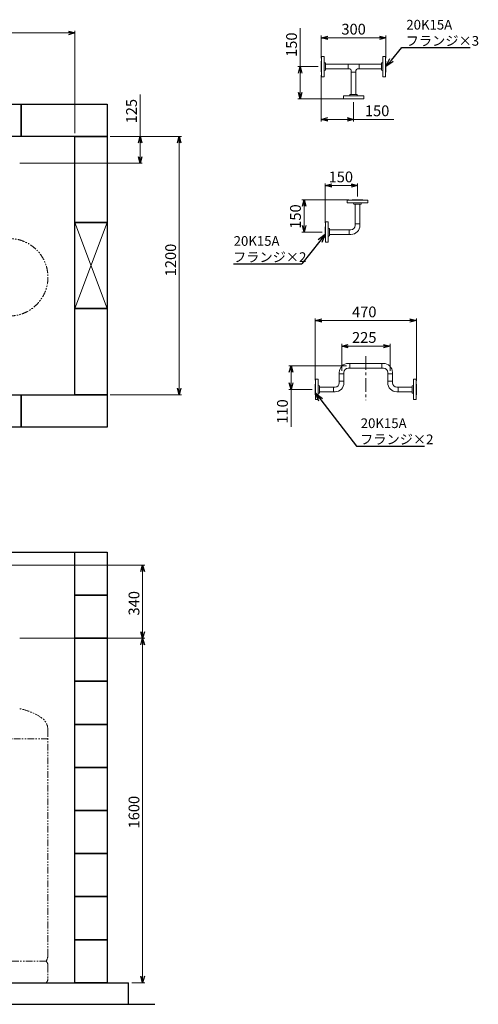
# Model space of a CAD drawing. Units: millimetres. Extents: x 7320 to 16771, y 7348 to 12158.
# Drawn here: x 14640 to 16771, y 7374 to 11947 of the extents above; entities that cross this region are included whole.
import ezdxf

# ---------------------------------------------------------------- set-up
doc = ezdxf.new("R2010")
doc.units = ezdxf.units.MM
for name, pattern in [('CENTER', [50.8, 31.75, -6.35, 6.35, -6.35]), ('PHANTOM', [63.5, 31.75, -6.35, 6.35, -6.35, 6.35, -6.35]), ('実線', [0])]:
    doc.linetypes.add(name, pattern=pattern)
doc.layers.add('ガス配管細', color=4, linetype='Continuous', lineweight=20)
doc.layers.add('図面枠', color=7, linetype='Continuous', lineweight=50)
doc.styles.get("Standard").update_dxf_attribs({"font": 'simplex.shx', "bigfont": 'bigfont.shx'})

msp = doc.modelspace()

# ---------------------------------------------------------------- linework, layer by layer
at = {"color": 0, "linetype": 'ByBlock', "lineweight": -2}
for p, q in [((14866, 11893.2), (14896, 11885.2)), ((14896, 11885.2), (14866, 11877.1)), ((14896, 11885.2), (14866, 11885.2)), ((16041.6, 11862.8), (16071.6, 11870.8)), ((16071.6, 11854.7), (16041.6, 11862.8)), ((16041.6, 11862.8), (16071.6, 11862.8)), ((16311.6, 11870.8), (16341.6, 11862.8)), ((16341.6, 11862.8), (16311.6, 11854.7)), ((16341.6, 11862.8), (16311.6, 11862.8)), ((16341.6, 11728.8), (16359.3, 11766.3)), ((16341.6, 11728.8), (16367.5, 11759.4)), ((15935.2, 11698.9), (15943.2, 11728.9)), ((15943.2, 11728.9), (15951.3, 11698.9)), ((15943.2, 11728.9), (15943.2, 11698.9)), ((16375.7, 11752.4), (16341.6, 11728.8)), ((15943.2, 11578.8), (15935.2, 11608.8)), ((15951.3, 11608.8), (15943.2, 11578.8)), ((15943.2, 11578.8), (15943.2, 11608.8)), ((16041.6, 11483.7), (16071.6, 11491.8)), ((16071.6, 11475.7), (16041.6, 11483.7)), ((16041.6, 11483.7), (16071.6, 11483.7)), ((16161.6, 11491.8), (16191.6, 11483.7)), ((16191.6, 11483.7), (16161.6, 11475.7)), ((16191.6, 11483.7), (16161.6, 11483.7)), ((15191.4, 11374.9), (15199.5, 11404.9)), ((15199.5, 11404.9), (15207.5, 11374.9)), ((15199.5, 11404.9), (15199.5, 11374.9)), ((15373.2, 11374.9), (15381.3, 11404.9)), ((15381.3, 11404.9), (15389.3, 11374.9)), ((15381.3, 11404.9), (15381.3, 11374.9)), ((15199.5, 11279.9), (15191.4, 11309.9)), ((15207.5, 11309.9), (15199.5, 11279.9)), ((15199.5, 11279.9), (15199.5, 11309.9)), ((16059.9, 11176.6), (16089.9, 11184.6)), ((16089.9, 11168.5), (16059.9, 11176.6)), ((16059.9, 11176.6), (16089.9, 11176.6)), ((16179.9, 11184.6), (16209.9, 11176.6)), ((16209.9, 11176.6), (16179.9, 11168.5)), ((16209.9, 11176.6), (16179.9, 11176.6)), ((15953.5, 11080.3), (15961.5, 11110.3)), ((15961.5, 11110.3), (15969.5, 11080.3)), ((15961.5, 11110.3), (15961.5, 11080.3)), ((15961.5, 10960.3), (15953.5, 10990.3)), ((15969.5, 10990.3), (15961.5, 10960.3)), ((15961.5, 10960.3), (15961.5, 10990.3)), ((16026.8, 10925.2), (16059.9, 10950)), ((16059.9, 10950), (16035.2, 10918.6)), ((16059.9, 10950), (16043.6, 10911.9)), ((16013.7, 10549.7), (16043.7, 10557.8)), ((16043.7, 10541.7), (16013.7, 10549.7)), ((16013.7, 10549.7), (16043.7, 10549.7)), ((16453.7, 10557.8), (16483.7, 10549.7)), ((16483.7, 10549.7), (16453.7, 10541.7)), ((16483.7, 10549.7), (16453.7, 10549.7)), ((16136.2, 10431), (16166.2, 10439)), ((16166.2, 10423), (16136.2, 10431)), ((16136.2, 10431), (16166.2, 10431)), ((16331.2, 10439), (16361.2, 10431)), ((16361.2, 10431), (16331.2, 10423)), ((16361.2, 10431), (16331.2, 10431)), ((15892.8, 10309.7), (15900.8, 10339.7)), ((15900.8, 10339.7), (15908.8, 10309.7)), ((15900.8, 10339.7), (15900.8, 10309.7)), ((15900.8, 10229.7), (15892.8, 10259.7)), ((15908.8, 10259.7), (15900.8, 10229.7)), ((15900.8, 10229.7), (15900.8, 10259.7)), ((15381.3, 10204.9), (15373.2, 10234.9)), ((15389.3, 10234.9), (15381.3, 10204.9)), ((15381.3, 10204.9), (15381.3, 10234.9)), ((16030.6, 10174.4), (16014.7, 10212.6)), ((16014.7, 10212.6), (16047.6, 10187.5)), ((16014.7, 10212.6), (16039.1, 10180.9)), ((15203, 9383.9), (15211, 9413.9)), ((15211, 9413.9), (15219.1, 9383.9)), ((15211, 9413.9), (15211, 9383.9)), ((15211, 9073.9), (15203, 9103.9)), ((15219.1, 9103.9), (15211, 9073.9)), ((15211, 9073.9), (15211, 9103.9)), ((15203, 9043.9), (15211, 9073.9)), ((15211, 9073.9), (15219.1, 9043.9)), ((15211, 9073.9), (15211, 9043.9)), ((15211, 7473.9), (15203, 7503.9)), ((15219.1, 7503.9), (15211, 7473.9)), ((15211, 7473.9), (15211, 7503.9))]:
    msp.add_line(p, q, dxfattribs=at)
at = {"linetype": '実線', "lineweight": 9, "ltscale": 0.001}
for p, q in [((14896, 11419.9), (14896, 11895.2)), ((16041.6, 11768.9), (16041.6, 11872.8)), ((16341.6, 11768.8), (16341.6, 11872.8)), ((16026.6, 11728.9), (15933.2, 11728.9)), ((16041.6, 11688.9), (16041.6, 11473.7)), ((16151.6, 11578.8), (15933.2, 11578.8)), ((16191.6, 11563.8), (16191.6, 11473.7)), ((15061, 11404.9), (15391.3, 11404.9)), ((15061, 11404.9), (15209.5, 11404.9)), ((14641, 11279.9), (15209.5, 11279.9)), ((16059.9, 11003.3), (16059.9, 11186.6)), ((16209.9, 11125.3), (16209.9, 11186.6)), ((16169.9, 11110.3), (15951.5, 11110.3)), ((16044.9, 10960.3), (15951.5, 10960.3)), ((16013.7, 10272.7), (16013.7, 10559.7)), ((16483.7, 10269.7), (16483.7, 10559.7)), ((16136.2, 10316.6), (16136.2, 10441)), ((16361.2, 10316.6), (16361.2, 10441)), ((16159.3, 10339.7), (15890.8, 10339.7)), ((15061, 10204.9), (15391.3, 10204.9)), ((15998.7, 10229.7), (15890.8, 10229.7)), ((13435, 9413.9), (15221, 9413.9)), ((14641, 9073.9), (15221, 9073.9)), ((14641, 9073.9), (15221, 9073.9)), ((15161, 7473.9), (15221, 7473.9))]:
    msp.add_line(p, q, dxfattribs=at)
at = {"color": 7, "linetype": '実線', "lineweight": 9, "ltscale": 0.001}
for p, q in [((15943.2, 11728.9), (15943.2, 11908)), ((10826, 11885.2), (14866, 11885.2)), ((16071.6, 11862.8), (16311.6, 11862.8)), ((15943.2, 11608.8), (15943.2, 11698.9)), ((15199.5, 11404.9), (15199.5, 11599.2)), ((16071.6, 11483.7), (16161.6, 11483.7)), ((16191.6, 11483.7), (16378.2, 11483.7)), ((15199.5, 11309.9), (15199.5, 11374.9)), ((15381.3, 11374.9), (15381.3, 10234.9)), ((16089.9, 11176.6), (16179.9, 11176.6)), ((15961.5, 11080.3), (15961.5, 10990.3)), ((16043.7, 10549.7), (16453.7, 10549.7)), ((16166.2, 10431), (16331.2, 10431)), ((15900.8, 10309.7), (15900.8, 10259.7)), ((15900.8, 10229.7), (15900.8, 10055.4)), ((15211, 9383.9), (15211, 9103.9)), ((15211, 9043.9), (15211, 7503.9))]:
    msp.add_line(p, q, dxfattribs=at)
at = {"color": 3, "lineweight": 9}
for p, q in [((16041.6, 11753.9), (16041.6, 11703.9)), ((16041.6, 11753.9), (16042.6, 11753.9)), ((16042.6, 11776.4), (16042.6, 11681.4)), ((16055.6, 11776.4), (16042.6, 11776.4)), ((16055.6, 11776.4), (16055.6, 11681.4)), ((16327.6, 11681.3), (16327.6, 11776.3)), ((16340.6, 11776.3), (16327.6, 11776.3)), ((16340.6, 11681.3), (16340.6, 11776.3)), ((16341.6, 11753.8), (16340.6, 11753.8)), ((16341.6, 11753.8), (16341.6, 11703.8)), ((16061.6, 11745.9), (16059.6, 11745.9)), ((16061.6, 11711.9), (16059.6, 11711.9)), ((16061.6, 11745.9), (16061.6, 11711.9)), ((16061.6, 11739.7), (16166.2, 11739.7)), ((16061.6, 11718), (16166.2, 11718)), ((16217, 11739.7), (16321.6, 11739.7)), ((16217, 11718), (16321.6, 11718)), ((16321.6, 11711.8), (16321.6, 11745.8)), ((16321.6, 11745.8), (16323.6, 11745.8)), ((16321.6, 11711.8), (16323.6, 11711.8)), ((16041.6, 11703.9), (16042.6, 11703.9)), ((16042.6, 11681.4), (16055.6, 11681.4)), ((16327.6, 11681.3), (16340.6, 11681.3)), ((16341.6, 11703.8), (16340.6, 11703.8)), ((16144.1, 11592.8), (16239.1, 11592.8)), ((16144.1, 11592.8), (16144.1, 11579.8)), ((16144.1, 11579.8), (16239.1, 11579.8)), ((16166.6, 11578.8), (16166.6, 11579.8)), ((16216.6, 11578.8), (16166.6, 11578.8)), ((16174.6, 11598.8), (16208.6, 11598.8)), ((16174.6, 11598.8), (16174.6, 11596.8)), ((16208.6, 11598.8), (16208.6, 11596.8)), ((16216.6, 11578.8), (16216.6, 11579.8)), ((16239.1, 11579.8), (16239.1, 11592.8))]:
    msp.add_line(p, q, dxfattribs=at)
at = {"color": 3, "linetype": 'Continuous', "lineweight": 9}
for p, q in [((16166.2, 11718), (16166.2, 11739.7)), ((16166.2, 11739.7), (16217, 11739.7)), ((16166.2, 11718), (16173.8, 11718)), ((16180.8, 11703.4), (16180.8, 11711)), ((16202.5, 11703.4), (16202.5, 11711)), ((16209.5, 11718), (16217, 11718)), ((16217, 11739.7), (16217, 11718)), ((16180.8, 11703.4), (16180.8, 11598.8)), ((16202.5, 11703.4), (16180.8, 11703.4)), ((16202.5, 11703.4), (16202.5, 11598.8)), ((16162.4, 11109.3), (16257.4, 11109.3)), ((16162.4, 11096.3), (16162.4, 11109.3)), ((16162.4, 11096.3), (16257.4, 11096.3)), ((16174.2, 11096.3), (16196.2, 11096.3)), ((16184.9, 11110.3), (16184.9, 11109.3)), ((16234.9, 11110.3), (16184.9, 11110.3)), ((16192.9, 11090.3), (16192.9, 11092.3)), ((16226.9, 11090.3), (16192.9, 11090.3)), ((16199.1, 11090.3), (16199.1, 10998.4)), ((16220.8, 11090.3), (16220.8, 10998.4)), ((16223.7, 11096.3), (16245.7, 11096.3)), ((16226.9, 11090.3), (16226.9, 11092.3)), ((16234.9, 11110.3), (16234.9, 11109.3)), ((16257.4, 11109.3), (16257.4, 11096.3)), ((16059.9, 10985.3), (16060.9, 10985.3)), ((16059.9, 10985.3), (16059.9, 10935.3)), ((16060.9, 10912.8), (16060.9, 11007.8)), ((16060.9, 11007.8), (16073.9, 11007.8)), ((16073.9, 10912.8), (16073.9, 11007.8)), ((16073.9, 10974.1), (16073.9, 10996.1)), ((16079.9, 10977.3), (16077.9, 10977.3)), ((16079.9, 10977.3), (16079.9, 10943.3)), ((16199.1, 10991.2), (16199.1, 10998.4)), ((16199.1, 10998.4), (16220.8, 10998.4)), ((16220.8, 10998.4), (16220.8, 10991.2)), ((16059.9, 10935.3), (16060.9, 10935.3)), ((16073.9, 10924.6), (16073.9, 10946.6)), ((16079.9, 10943.3), (16077.9, 10943.3)), ((16079.9, 10971.2), (16171.8, 10971.2)), ((16079.9, 10949.5), (16171.8, 10949.5)), ((16171.8, 10949.5), (16171.8, 10971.2)), ((16179.1, 10971.2), (16171.8, 10971.2)), ((16179.1, 10949.5), (16171.8, 10949.5)), ((16073.9, 10912.8), (16060.9, 10912.8)), ((16167, 10350.5), (16174.3, 10350.5)), ((16174.3, 10350.5), (16174.3, 10328.8)), ((16174.3, 10350.5), (16323.1, 10350.5)), ((16323.1, 10350.5), (16330.3, 10350.5)), ((16323.1, 10328.8), (16323.1, 10350.5)), ((16125.3, 10301.6), (16125.3, 10308.8)), ((16147, 10301.6), (16125.3, 10301.6)), ((16125.3, 10301.6), (16125.3, 10267.8)), ((16147, 10308.8), (16147, 10301.6)), ((16147, 10301.6), (16147, 10265.4)), ((16167, 10328.8), (16174.3, 10328.8)), ((16174.3, 10328.8), (16323.1, 10328.8)), ((16330.3, 10328.8), (16323.1, 10328.8)), ((16350.3, 10308.8), (16350.3, 10301.6)), ((16372, 10301.6), (16350.3, 10301.6)), ((16350.3, 10301.6), (16350.3, 10265.4)), ((16372, 10308.8), (16372, 10301.6)), ((16372, 10301.6), (16372, 10267.8)), ((16013.7, 10254.7), (16013.7, 10204.7)), ((16013.7, 10254.7), (16014.7, 10254.7)), ((16014.7, 10182.2), (16014.7, 10277.2)), ((16014.7, 10277.2), (16027.7, 10277.2)), ((16027.7, 10182.2), (16027.7, 10277.2)), ((16027.7, 10243.4), (16027.7, 10265.4)), ((16033.7, 10246.7), (16031.7, 10246.7)), ((16033.7, 10246.7), (16033.7, 10212.7)), ((16125.3, 10260.5), (16125.3, 10267.8)), ((16125.3, 10267.8), (16147, 10267.8)), ((16147, 10267.8), (16147, 10260.5)), ((16350.3, 10267.8), (16372, 10267.8)), ((16350.3, 10260.5), (16350.3, 10267.8)), ((16372, 10260.5), (16372, 10267.8)), ((16463.7, 10246.7), (16463.7, 10212.7)), ((16463.7, 10246.7), (16465.7, 10246.7)), ((16469.7, 10182.2), (16469.7, 10277.2)), ((16482.7, 10277.2), (16469.7, 10277.2)), ((16482.7, 10182.2), (16482.7, 10277.2)), ((16483.7, 10254.7), (16482.7, 10254.7)), ((16483.7, 10254.7), (16483.7, 10204.7)), ((16013.7, 10204.7), (16014.7, 10204.7)), ((16027.7, 10193.9), (16027.7, 10215.9)), ((16033.7, 10212.7), (16031.7, 10212.7)), ((16098.1, 10240.5), (16033.7, 10240.5)), ((16098.1, 10218.8), (16033.7, 10218.8)), ((16098.1, 10218.8), (16098.1, 10240.5)), ((16105.3, 10240.5), (16098.1, 10240.5)), ((16105.3, 10218.8), (16098.1, 10218.8)), ((16392, 10240.5), (16399.3, 10240.5)), ((16399.3, 10218.8), (16392, 10218.8)), ((16399.3, 10240.5), (16463.7, 10240.5)), ((16399.3, 10240.5), (16399.3, 10218.8)), ((16399.3, 10218.8), (16463.7, 10218.8)), ((16463.7, 10212.7), (16465.7, 10212.7)), ((16469.7, 10193.9), (16469.7, 10215.9)), ((16483.7, 10204.7), (16482.7, 10204.7)), ((16027.7, 10182.2), (16014.7, 10182.2)), ((16469.7, 10182.2), (16482.7, 10182.2))]:
    msp.add_line(p, q, dxfattribs=at)
at = {"color": 7, "linetype": 'PHANTOM', "lineweight": 9}
msp.add_circle((14591, 10750.5), 180, dxfattribs=at)
at = {"color": 3, "lineweight": 9}
for centre, start, end in [((16059.6, 11749.9), 180, 270), ((16059.6, 11707.9), 90, 180), ((16323.6, 11749.8), 270, 0), ((16323.6, 11707.8), 0, 90), ((16170.6, 11596.8), 270, 0), ((16212.6, 11596.8), 180, 270)]:
    msp.add_arc(centre, 4, start, end, dxfattribs=at)
at = {"color": 3, "linetype": 'Continuous', "lineweight": 9}
for centre, radius, start, end in [((16173.8, 11711), 7, 0, 90), ((16209.5, 11711), 7, 90, 180), ((16188.9, 11092.3), 4, 0, 90), ((16230.9, 11092.3), 4, 90, 180), ((16077.9, 10981.3), 4, 180, 270), ((16179.1, 10991.2), 20, 270, 0), ((16179.1, 10991.2), 41.7, 270, 0), ((16077.9, 10939.3), 4, 90, 180), ((16167, 10308.8), 41.7, 90, 180), ((16330.3, 10308.8), 41.7, 0, 90), ((16167, 10308.8), 20, 90, 180), ((16330.3, 10308.8), 20, 0, 90), ((16031.7, 10250.7), 4, 180, 270), ((16105.3, 10260.5), 20, 270, 0), ((16105.3, 10260.5), 41.7, 270, 0), ((16392, 10260.5), 41.7, 180, 270), ((16392, 10260.5), 20, 180, 270), ((16465.7, 10250.7), 4, 270, 0), ((16031.7, 10208.7), 4, 90, 180), ((16465.7, 10208.7), 4, 0, 90)]:
    msp.add_arc(centre, radius, start, end, dxfattribs=at)
at = {"layer": 'ガス配管細', "color": 4, "linetype": 'PHANTOM', "lineweight": 9}
for p, q in [((14771, 8647.4), (14771, 7605.9)), ((14771, 8607.4), (14591, 8607.4)), ((14763.2, 7573.9), (14591, 7573.9)), ((14771, 7553.7), (14771, 7494))]:
    msp.add_line(p, q, dxfattribs=at)
for centre, radius, start, end in [((14588.5, 8478.6), 272.9, 56.3268, 79.4429), ((14701, 8647.4), 70, 0, 56.3268), ((14701, 7605.9), 70, 332.7564, 0), ((14741, 7553.7), 30, 0, 42.1697), ((14741, 7494), 30, 317.8303, 0)]:
    msp.add_arc(centre, radius, start, end, dxfattribs=at)
at = {"layer": '図面枠', "color": 7, "linetype": 'ByBlock', "lineweight": -2, "ltscale": 0.5}
for p, q in [((16367.5, 11759.4), (16416.3, 11817)), ((16416.3, 11817), (16416.7, 11817)), ((16416.7, 11817), (16733.7, 11817)), ((16035.2, 10918.6), (15951.6, 10812.6)), ((15634.2, 10812.6), (15951.2, 10812.6)), ((15951.6, 10812.6), (15951.2, 10812.6)), ((16039.1, 10180.9), (16204.4, 9966.2)), ((16204.4, 9966.2), (16204.8, 9966.2)), ((16204.8, 9966.2), (16521.8, 9966.2))]:
    msp.add_line(p, q, dxfattribs=at)
at = {"layer": '図面枠', "lineweight": 25, "ltscale": 0.5}
for p, q in [((14246, 11554.9), (14646, 11554.9)), ((14646, 11554.9), (14646, 11404.9)), ((14646, 11554.9), (15046, 11554.9)), ((14646, 11404.9), (14646, 11554.9)), ((15046, 11554.9), (15046, 11404.9)), ((14646, 11404.9), (14246, 11404.9)), ((15046, 11404.9), (14646, 11404.9)), ((14896, 11404.9), (15046, 11404.9)), ((14896, 11004.9), (14896, 11404.9)), ((15046, 11404.9), (15046, 11004.9)), ((15046, 11004.9), (14896, 11004.9)), ((14896, 11004.9), (15046, 11004.9)), ((14896, 10604.9), (14896, 11004.9)), ((15046, 11004.9), (15046, 10604.9)), ((15046, 10604.9), (14896, 10604.9)), ((14896, 10604.9), (15046, 10604.9)), ((14896, 10204.9), (14896, 10604.9)), ((15046, 10604.9), (15046, 10204.9)), ((14246, 10204.9), (14646, 10204.9)), ((14646, 10204.9), (14646, 10054.9)), ((14646, 10204.9), (15046, 10204.9)), ((14646, 10054.9), (14646, 10204.9)), ((15046, 10204.9), (14896, 10204.9)), ((15046, 10204.9), (15046, 10054.9)), ((14646, 10054.9), (14246, 10054.9)), ((15046, 10054.9), (14646, 10054.9)), ((10646, 9473.9), (15046, 9473.9)), ((14896, 9273.9), (14896, 9473.9)), ((14896, 9473.9), (15046, 9473.9)), ((15046, 9473.9), (15046, 9273.9)), ((14896, 9073.9), (14896, 9273.9)), ((14896, 9273.9), (15046, 9273.9)), ((15046, 9273.9), (14896, 9273.9)), ((15046, 9273.9), (15046, 9073.9)), ((14896, 8873.9), (14896, 9073.9)), ((14896, 9073.9), (15046, 9073.9)), ((15046, 9073.9), (14896, 9073.9)), ((15046, 9073.9), (15046, 8873.9)), ((14896, 8673.9), (14896, 8873.9)), ((14896, 8873.9), (15046, 8873.9)), ((15046, 8873.9), (14896, 8873.9)), ((15046, 8873.9), (15046, 8673.9)), ((14896, 8473.9), (14896, 8673.9)), ((14896, 8673.9), (15046, 8673.9)), ((15046, 8673.9), (14896, 8673.9)), ((15046, 8673.9), (15046, 8473.9)), ((14896, 8273.9), (14896, 8473.9)), ((14896, 8473.9), (15046, 8473.9)), ((15046, 8473.9), (14896, 8473.9)), ((15046, 8473.9), (15046, 8273.9)), ((14896, 8073.9), (14896, 8273.9)), ((14896, 8273.9), (15046, 8273.9)), ((15046, 8273.9), (14896, 8273.9)), ((15046, 8273.9), (15046, 8073.9)), ((14896, 7873.9), (14896, 8073.9)), ((14896, 8073.9), (15046, 8073.9)), ((15046, 8073.9), (14896, 8073.9)), ((15046, 8073.9), (15046, 7873.9)), ((14896, 7673.9), (14896, 7873.9)), ((14896, 7873.9), (15046, 7873.9)), ((15046, 7873.9), (14896, 7873.9)), ((15046, 7873.9), (15046, 7673.9)), ((14896, 7473.9), (14896, 7673.9)), ((14896, 7673.9), (15046, 7673.9)), ((15046, 7673.9), (14896, 7673.9)), ((15046, 7673.9), (15046, 7473.9)), ((10546, 7473.9), (15146, 7473.9)), ((15046, 7473.9), (14896, 7473.9)), ((15146, 7373.9), (15146, 7473.9)), ((10414.1, 7373.9), (15268, 7373.9))]:
    msp.add_line(p, q, dxfattribs=at)
at = {"layer": '図面枠', "color": 3, "lineweight": 9, "ltscale": 0.5}
for p, q in [((14896, 11004.9), (15046, 10604.9)), ((14896, 10604.9), (15046, 11004.9))]:
    msp.add_line(p, q, dxfattribs=at)
at = {"layer": '図面枠', "linetype": 'CENTER', "lineweight": 9, "ltscale": 2}
msp.add_line((16248.7, 10384.1), (16248.7, 10179.3), dxfattribs=at)

# ---------------------------------------------------------------- texts
at = {"lineweight": 25}
for s, p in [('300', (16134.9, 11877.8)), ('150', (16244.1, 11498.7)), ('150', (16075.4, 11191.6)), ('470', (16184.4, 10564.7)), ('225', (16184.4, 10446))]:
    msp.add_text(s, height=50, dxfattribs=at).set_placement(p)
for s, p in [('150', (15928.2, 11773.9)), ('125', (15184.5, 11465.2)), ('150', (15946.5, 10975.8)), ('1200', (15366.3, 10754.9)), ('110', (15885.8, 10070.4)), ('340', (15196, 9179.6)), ('1600', (15196, 8190.5))]:
    msp.add_text(s, height=50, rotation=90, dxfattribs=at).set_placement(p)
at = {"layer": '図面枠', "color": 7, "lineweight": 25}
for s, p in [('20K15A', (16436.7, 11901)), ('フランジ×3', (16433.7, 11826)), ('20K15A', (15634.2, 10896.6)), ('フランジ×2', (15631.2, 10821.6)), ('20K15A', (16224.8, 10050.2)), ('フランジ×2', (16221.8, 9975.2))]:
    msp.add_text(s, height=45, dxfattribs=at).set_placement(p)

doc.saveas('drawing.dxf')
